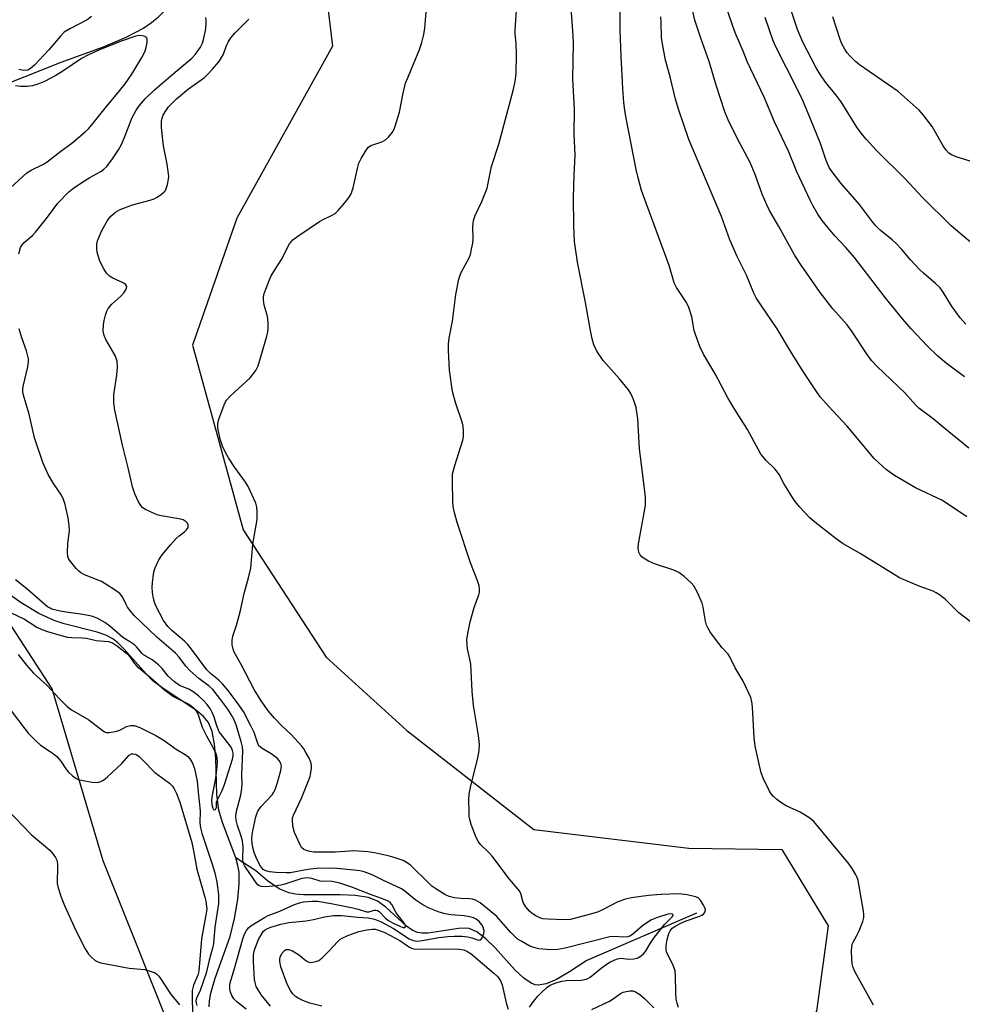
# Model space of a CAD drawing. Units: inches. Extents: x 1273765 to 1279765, y 533451 to 537451.
# Drawn here: x 1278245 to 1278502, y 534136 to 534405 of the extents above; entities that cross this region are included whole.
import ezdxf

# ---------------------------------------------------------------- set-up
doc = ezdxf.new("R2010")
doc.units = ezdxf.units.IN
doc.header["$MEASUREMENT"] = 0
for name, color, linetype in [('HYDRO-Single Line Stream', 4, 'Continuous'), ('NTRL-Trees', 3, 'Continuous'), ('Undefined', 1, 'Continuous')]:
    doc.layers.add(name, color=color, linetype=linetype)

msp = doc.modelspace()

# ---------------------------------------------------------------- linework, layer by layer
at = {"layer": 'HYDRO-Single Line Stream'}
for points in [[(1278298.04, 534428.47), (1278291.12, 534416.46), (1278286.61, 534410.16), (1278284.22, 534407.28), (1278282.24, 534405.21), (1278280.71, 534403.93), (1278278.62, 534402.53), (1278273.68, 534399.94), (1278267.51, 534397.36), (1278256.03, 534393.11), (1278226.88, 534381.63)], [(1278303.67, 534176.18), (1278300.05, 534185.79), (1278299.05, 534189.19), (1278298.55, 534193.44), (1278298.22, 534203.27), (1278297.92, 534207.21), (1278297.28, 534210.64), (1278296.27, 534213.1), (1278294.92, 534214.74), (1278292.98, 534216.39), (1278283.9, 534222.37), (1278281.1, 534224.5), (1278279.25, 534226.39), (1278273.29, 534233.15), (1278271.53, 534234.85), (1278270.13, 534235.93), (1278268.22, 534236.91), (1278265.86, 534237.75), (1278256.91, 534240.05), (1278254.16, 534240.9), (1278250, 534242.85), (1278245.13, 534245.78), (1278239.35, 534249.85)], [(1278296.4, 534135.51), (1278296.5, 534137.13), (1278296.91, 534139.27), (1278298.12, 534143.36), (1278302.18, 534154.74), (1278303.33, 534159.64), (1278304.24, 534164.93), (1278304.63, 534169.06), (1278304.59, 534172.29), (1278304.26, 534174.13), (1278303.67, 534176.18)], [(1278429.31, 534161.12), (1278399.47, 534148.19), (1278394.71, 534145.05), (1278391.2, 534143.02), (1278388.33, 534141.81), (1278386.13, 534141.44), (1278385.35, 534141.56), (1278384.27, 534141.98), (1278382.25, 534143.36), (1278379.82, 534145.66), (1278374.42, 534151.59), (1278371.89, 534154.13), (1278369.43, 534156.01), (1278367.38, 534156.86), (1278366.16, 534156.98), (1278364.42, 534156.88), (1278356.13, 534155.63), (1278354.42, 534155.6), (1278353.22, 534155.79), (1278351.79, 534156.44), (1278350.28, 534157.52), (1278344.65, 534162.7), (1278342.34, 534164.4), (1278339.88, 534165.33), (1278336.25, 534165.93), (1278332.19, 534166.12), (1278322.14, 534166.13), (1278319.95, 534166.29), (1278318.13, 534166.62), (1278315.56, 534167.7), (1278312.33, 534169.9), (1278309.14, 534172.62), (1278303.67, 534176.18)]]:
    msp.add_lwpolyline(points, dxfattribs=at)
at = {"layer": 'NTRL-Trees'}
for points in [[(1278231.08, 534470.52), (1278271.01, 534461.83), (1278302.27, 534447.95), (1278326.57, 534427.11), (1278330.04, 534397.6), (1278304, 534350.72), (1278291.85, 534316), (1278305.74, 534265.65), (1278328.31, 534230.93), (1278350.31, 534210.93), (1278385, 534183.88), (1278427.26, 534178.85), (1278452.57, 534178.48), (1278465.24, 534157.67), (1278462.1, 534134.34), (1278437.19, 534093.44), (1278437.19, 534068.11), (1278448.1, 534020.86), (1278449.86, 533947.78), (1278447.14, 533907.98), (1278266.21, 533770.46), (1278242.06, 533752)], [(1278215.46, 534036.49), (1278251.92, 534043.43), (1278267.54, 534045.17), (1278291.85, 534069.47), (1278288.38, 534123.29), (1278267.54, 534175.38), (1278253.65, 534222.25), (1278226.19, 534264.51)]]:
    msp.add_lwpolyline(points, dxfattribs=at)
at = {"layer": 'Undefined'}
for points, elevation in [([(1278424.43, 534135.39), (1278424.06, 534136.5), (1278423.79, 534137.65), (1278423.68, 534139.31), (1278423.64, 534143.95), (1278423.49, 534145.38), (1278423, 534146.86), (1278421.24, 534150.28), (1278421.03, 534151.12), (1278421.03, 534152.25), (1278421.34, 534153.9), (1278421.79, 534155.53), (1278422.16, 534156.29), (1278422.73, 534156.99), (1278423.66, 534157.63), (1278425.21, 534158.41), (1278426.56, 534158.96), (1278429.95, 534160.16), (1278430.75, 534160.51), (1278431.2, 534160.82), (1278431.53, 534161.19), (1278431.73, 534161.61), (1278431.77, 534162.07), (1278431.64, 534162.55), (1278431.29, 534163.28), (1278430.39, 534164.68), (1278429.82, 534165.24), (1278429.08, 534165.58), (1278426.83, 534166.06), (1278424.53, 534166.37), (1278419.66, 534166.19), (1278416.24, 534165.87), (1278411.63, 534165.23), (1278409.95, 534164.88), (1278407.86, 534164.14), (1278403.56, 534161.9), (1278402.32, 534161.38), (1278400.08, 534160.68), (1278395, 534159.36), (1278393.26, 534159.23), (1278388.84, 534159.42), (1278387.39, 534159.57), (1278386.59, 534159.82), (1278385.35, 534160.44), (1278384.44, 534161.06), (1278383.79, 534161.66), (1278382.82, 534162.78), (1278382.04, 534163.99), (1278381.43, 534166.49), (1278381.01, 534167.28), (1278378.33, 534170.36), (1278373.65, 534176.64), (1278372.59, 534177.77), (1278370.52, 534179.74), (1278369.78, 534180.61), (1278369.04, 534182.18), (1278367.92, 534185.24), (1278367.49, 534186.64), (1278367.36, 534187.49), (1278367.3, 534188.65), (1278367.29, 534192.14), (1278367.36, 534193.59), (1278367.71, 534195.34), (1278369.72, 534203.49), (1278370.03, 534205.44), (1278370.16, 534207.1), (1278369.89, 534209.56), (1278368.49, 534217.71), (1278368.19, 534221.65), (1278367.77, 534229.05), (1278367.55, 534230.36), (1278366.88, 534233.2), (1278366.76, 534234.28), (1278366.75, 534235.64), (1278366.98, 534237.37), (1278367.65, 534240.57), (1278368.75, 534244.47), (1278369.98, 534247.91), (1278370.14, 534248.69), (1278370.17, 534249.49), (1278370.03, 534250.35), (1278369.52, 534252.05), (1278367.71, 534256.66), (1278364.15, 534267.42), (1278363.35, 534270.3), (1278362.98, 534272.04), (1278362.87, 534273.52), (1278362.77, 534278.89), (1278362.83, 534280.96), (1278363.39, 534283.17), (1278365.61, 534290.14), (1278365.76, 534291.01), (1278365.79, 534292.47), (1278365.69, 534293.94), (1278365.54, 534294.8), (1278363.68, 534300.12), (1278363.13, 534302), (1278362.84, 534303.4), (1278362.02, 534309.19), (1278361.72, 534314.55), (1278361.71, 534316.33), (1278361.91, 534317.95), (1278362.78, 534322.57), (1278363.71, 534329.84), (1278364.51, 534334.09), (1278365.11, 534335.68), (1278367.4, 534340.01), (1278367.69, 534340.81), (1278368.02, 534342.21), (1278368.33, 534343.91), (1278368.46, 534345.05), (1278368.3, 534348.35), (1278368.48, 534350.05), (1278368.99, 534351.39), (1278370.83, 534355.2), (1278372.25, 534358.89), (1278373.46, 534364.79), (1278375.42, 534370.86), (1278379.31, 534385.51), (1278379.9, 534387.98), (1278380.12, 534390.18), (1278380.23, 534395.46), (1278380.19, 534398.32), (1278379.93, 534400.88), (1278379.92, 534402.07), (1278381.01, 534418.02)], 416), ([(1278477.57, 534135.97), (1278472.61, 534144.99), (1278472.04, 534146.28), (1278471.76, 534147.37), (1278471.66, 534148.55), (1278471.63, 534150.92), (1278471.67, 534151.8), (1278471.81, 534152.65), (1278472.03, 534153.18), (1278473.06, 534154.98), (1278473.7, 534156.31), (1278474.7, 534158.78), (1278474.98, 534159.9), (1278474.97, 534160.75), (1278474.86, 534161.61), (1278473.38, 534169.98), (1278473.14, 534170.81), (1278472.79, 534171.57), (1278471.79, 534173.28), (1278471, 534174.44), (1278461.29, 534186.13), (1278460.22, 534187.03), (1278457.58, 534188.65), (1278453.8, 534190.41), (1278452.58, 534191.09), (1278451.26, 534192.1), (1278450.23, 534193.03), (1278449.7, 534193.67), (1278449.26, 534194.4), (1278447.59, 534197.75), (1278446.94, 534199.36), (1278445.37, 534206.61), (1278445.03, 534208.94), (1278444.62, 534217.35), (1278444.44, 534218.78), (1278444.13, 534219.88), (1278442.06, 534224.38), (1278439.88, 534228.06), (1278438.43, 534230.99), (1278437.93, 534231.71), (1278436.38, 534233.45), (1278435.47, 534234.61), (1278433.17, 534237.67), (1278432.39, 534238.89), (1278432.06, 534239.66), (1278431.75, 534240.75), (1278431.11, 534244.55), (1278430.84, 534245.69), (1278429.68, 534248.38), (1278428.59, 534250.42), (1278427.87, 534251.23), (1278425.96, 534252.92), (1278424.49, 534254.05), (1278423.16, 534254.64), (1278417.85, 534256.42), (1278416.24, 534257.09), (1278415.3, 534257.64), (1278414.44, 534258.29), (1278413.93, 534258.88), (1278413.6, 534259.6), (1278413.45, 534260.62), (1278413.53, 534261.82), (1278415.26, 534271.32), (1278415.4, 534272.49), (1278415.44, 534274.25), (1278415.36, 534275.38), (1278413.83, 534287.89), (1278413.33, 534295.94), (1278412.84, 534299.05), (1278412.55, 534300.15), (1278412.12, 534301.24), (1278411.39, 534302.83), (1278410.81, 534303.84), (1278408.38, 534306.85), (1278403.88, 534311.87), (1278402.19, 534314.4), (1278401.38, 534316.15), (1278400.91, 534317.77), (1278400.42, 534320), (1278399.03, 534327.7), (1278396.89, 534338.72), (1278396.05, 534344.35), (1278395.85, 534348.65), (1278395.79, 534356.31), (1278395.94, 534362.46), (1278396.21, 534367.89), (1278395.94, 534373.69), (1278396.09, 534380.34), (1278395.61, 534388.69), (1278395.78, 534398.33), (1278395.68, 534400.54), (1278394.71, 534414.32)], 418), ([(1278502.44, 534307.41), (1278497.42, 534311.12), (1278495.12, 534313.04), (1278492.28, 534315.86), (1278487.92, 534320.53), (1278485.62, 534323.12), (1278480.82, 534329), (1278472.38, 534339.98), (1278470.1, 534342.66), (1278467.09, 534345.88), (1278465.22, 534348.07), (1278463.59, 534350.07), (1278462.45, 534351.8), (1278461.08, 534354.11), (1278460.41, 534355.38), (1278456.7, 534363.37), (1278454.38, 534368.94), (1278450.65, 534376.99), (1278447.8, 534383.7), (1278443.14, 534393.45), (1278442.05, 534396.28), (1278439.98, 534401.02), (1278439.22, 534403.04), (1278435.38, 534414.58)], 426), ([(1278503.58, 534287.94), (1278497.19, 534293.18), (1278493.91, 534295.97), (1278490.01, 534298.85), (1278489.05, 534299.79), (1278486.18, 534303.03), (1278478.63, 534310.18), (1278477.15, 534311.81), (1278476.28, 534312.92), (1278471.62, 534319.93), (1278470.43, 534321.59), (1278466.52, 534325.99), (1278463.05, 534330.42), (1278457.88, 534337.9), (1278456.18, 534340.52), (1278451.83, 534348.41), (1278449.28, 534352.82), (1278448.49, 534354.34), (1278447.28, 534357.19), (1278445.3, 534362.61), (1278443.93, 534365.88), (1278440.6, 534372.19), (1278438.01, 534377.52), (1278437.09, 534379.66), (1278434.73, 534386.94), (1278432.8, 534393.43), (1278430.52, 534399.82), (1278428.92, 534404.71), (1278427.41, 534411.17)], 424), ([(1278505.86, 534342.62), (1278501.11, 534346.55), (1278498.81, 534348.57), (1278490.84, 534356.38), (1278486.33, 534361.3), (1278478.3, 534369.26), (1278475.67, 534372.11), (1278474.24, 534373.91), (1278473.1, 534375.54), (1278468.81, 534382.43), (1278467.42, 534384.26), (1278464.55, 534387.78), (1278462.95, 534390.09), (1278461.92, 534391.85), (1278458.29, 534398.71), (1278456.86, 534402.17), (1278453.76, 534411.59)], 430), ([(1278383.83, 534135.41), (1278384.91, 534136.97), (1278386.07, 534138.43), (1278387.04, 534139.44), (1278388.49, 534140.77), (1278389.4, 534141.41), (1278390.98, 534142.09), (1278392.64, 534142.58), (1278393.79, 534142.69), (1278397.88, 534142.79), (1278399.22, 534143.05), (1278399.7, 534143.24), (1278400.35, 534143.65), (1278403.37, 534146.08), (1278404.72, 534147.08), (1278405.69, 534147.69), (1278407.03, 534148.35), (1278407.81, 534148.62), (1278408.74, 534148.78), (1278410.85, 534148.58), (1278412.25, 534148.66), (1278413.32, 534148.94), (1278414.28, 534149.48), (1278414.92, 534150), (1278415.46, 534150.63), (1278416.85, 534153.11), (1278417.84, 534154.51), (1278420.63, 534157.98), (1278422.76, 534160.21), (1278422.99, 534160.64), (1278422.78, 534160.82), (1278422.36, 534160.91), (1278421.5, 534160.83), (1278418.47, 534159.81), (1278417.1, 534159.25), (1278416.08, 534158.65), (1278414.63, 534157.63), (1278411.84, 534155.27), (1278411.13, 534154.83), (1278410.63, 534154.64), (1278409.33, 534154.52), (1278407.04, 534154.74), (1278405.7, 534154.63), (1278393.49, 534151.58), (1278391.53, 534151.22), (1278389.52, 534151.12), (1278386.33, 534151.35), (1278384.95, 534151.69), (1278383.9, 534152.11), (1278381.66, 534153.34), (1278380.47, 534154.11), (1278378.71, 534155.83), (1278374.91, 534160.16), (1278372.82, 534161.95), (1278370.3, 534163.87), (1278369.04, 534164.59), (1278368.25, 534164.9), (1278367.43, 534165.03), (1278365.03, 534165.1), (1278363.33, 534165.28), (1278361.86, 534165.6), (1278360.68, 534166.14), (1278358.5, 534167.53), (1278357.2, 534168.46), (1278356.21, 534169.33), (1278351.34, 534174.15), (1278350.45, 534174.84), (1278349.36, 534175.44), (1278347.46, 534176.13), (1278345.58, 534176.68), (1278341.49, 534177.57), (1278339.73, 534177.86), (1278335.92, 534178.06), (1278333.54, 534177.95), (1278330.78, 534177.69), (1278324.92, 534177.77), (1278323.51, 534177.98), (1278322.71, 534178.23), (1278322.22, 534178.47), (1278321.66, 534179.01), (1278321.23, 534179.71), (1278319.69, 534183.1), (1278319.26, 534184.78), (1278319.13, 534186.52), (1278319.21, 534187.06), (1278319.47, 534187.82), (1278321.63, 534192.49), (1278323.94, 534198.34), (1278324.19, 534199.47), (1278324.32, 534200.63), (1278324.32, 534201.48), (1278324.14, 534202.3), (1278323.68, 534203.36), (1278322.93, 534204.77), (1278322.24, 534205.92), (1278321.73, 534206.61), (1278318.83, 534209.8), (1278316.22, 534212.17), (1278314.26, 534214.27), (1278312.58, 534216.23), (1278310.6, 534219.02), (1278308.67, 534222.15), (1278305.18, 534228.97), (1278303.28, 534232.32), (1278302.95, 534233.13), (1278302.74, 534234.28), (1278302.7, 534235.47), (1278302.86, 534236.61), (1278303.94, 534239.92), (1278304.99, 534243.66), (1278305.96, 534248.31), (1278307.19, 534252.59), (1278307.77, 534255.17), (1278308.38, 534261.74), (1278309.5, 534268.48), (1278309.55, 534270.45), (1278309.42, 534271.81), (1278309.14, 534272.9), (1278307.08, 534277.45), (1278306.33, 534278.69), (1278303.44, 534282.66), (1278301.68, 534285.31), (1278300.95, 534286.56), (1278300.09, 534288.46), (1278299.45, 534290.41), (1278298.84, 534293.53), (1278298.84, 534294.67), (1278299.12, 534295.81), (1278300.51, 534299.76), (1278300.88, 534300.56), (1278301.2, 534301.04), (1278302.2, 534302.11), (1278307.63, 534307.17), (1278309.16, 534309.16), (1278309.8, 534310.42), (1278312.13, 534318.49), (1278312.4, 534319.66), (1278312.5, 534320.51), (1278312.53, 534321.93), (1278312.44, 534323.35), (1278312.28, 534324.18), (1278311.46, 534326.94), (1278311.26, 534328.38), (1278311.27, 534329.24), (1278311.45, 534330.09), (1278312.03, 534331.77), (1278312.78, 534333.71), (1278313.39, 534334.96), (1278314.49, 534336.88), (1278316.14, 534339.41), (1278318.39, 534343.64), (1278319.23, 534344.74), (1278320.62, 534345.81), (1278326.5, 534349.75), (1278327.5, 534350.31), (1278329.8, 534351.41), (1278330.76, 534351.98), (1278331.6, 534352.77), (1278333.33, 534354.78), (1278334.63, 534356.38), (1278335.2, 534357.36), (1278335.69, 534358.93), (1278336.89, 534364.28), (1278337.27, 534365.67), (1278337.87, 534366.98), (1278339.21, 534369.2), (1278339.9, 534370.08), (1278340.55, 534370.53), (1278343.5, 534371.55), (1278344.53, 534372.04), (1278345.38, 534372.81), (1278346.46, 534374.19), (1278346.88, 534374.94), (1278347.18, 534375.75), (1278348.3, 534379.64), (1278349.34, 534384.78), (1278350.01, 534387.52), (1278350.76, 534389.47), (1278353.81, 534396.66), (1278354.43, 534398.57), (1278355.01, 534400.79), (1278355.25, 534402.52), (1278355.73, 534408)], 414), ([(1278264.31, 534405.66), (1278263.13, 534404.8), (1278258.64, 534402.47), (1278256.91, 534401.39), (1278255.9, 534400.37), (1278252.72, 534396.59), (1278248.79, 534392.42), (1278247.76, 534391.5), (1278247.01, 534391.1), (1278246.36, 534390.97), (1278245.33, 534391.03), (1278244.55, 534391.28)], 410), ([(1278244.55, 534340.99), (1278245.03, 534342.69), (1278245.46, 534343.43), (1278246.02, 534344.09), (1278248.23, 534346), (1278249.05, 534346.83), (1278252.33, 534350.99), (1278255.18, 534354.81), (1278258.21, 534357.91), (1278259.54, 534358.99), (1278262.42, 534360.87), (1278263.89, 534361.77), (1278266.88, 534363.41), (1278267.73, 534364.04), (1278268.52, 534364.75), (1278270.05, 534366.84), (1278271.68, 534369.35), (1278272.41, 534370.62), (1278273.26, 534372.47), (1278275.47, 534378.18), (1278276.4, 534379.97), (1278277.31, 534381.3), (1278279.02, 534383.22), (1278281.54, 534385.7), (1278285.97, 534389.56), (1278291.75, 534394.32), (1278292.74, 534395.45), (1278294.08, 534397.34), (1278294.59, 534398.39), (1278295, 534399.8), (1278295.44, 534401.83), (1278295.62, 534403.54), (1278295.63, 534404.67), (1278295.53, 534405.45)], 410), ([(1278503.99, 534240.7), (1278500.91, 534242.99), (1278497.24, 534246.63), (1278495.87, 534247.71), (1278494.67, 534248.52), (1278493.9, 534248.91), (1278490.1, 534250.34), (1278484.74, 534252.6), (1278473.95, 534259.25), (1278469.35, 534261.87), (1278467.46, 534263.19), (1278461.59, 534267.78), (1278460.22, 534268.93), (1278457.45, 534271.98), (1278455.96, 534273.8), (1278453.12, 534278.29), (1278451.84, 534280.79), (1278451.43, 534281.43), (1278450.66, 534282.29), (1278448.35, 534284.55), (1278446.91, 534286.34), (1278443.2, 534293.07), (1278439.78, 534298.48), (1278437.85, 534301.7), (1278434.39, 534308.25), (1278431.2, 534313.61), (1278430.28, 534315.72), (1278429.03, 534318.96), (1278428.74, 534320.08), (1278428.03, 534323.8), (1278427.22, 534326.35), (1278426.57, 534327.65), (1278423.88, 534331.81), (1278423.29, 534333.05), (1278421.84, 534337.79), (1278414.36, 534358.27), (1278413.4, 534361.65), (1278412.86, 534363.93), (1278410.08, 534378.42), (1278409.79, 534380.15), (1278409.56, 534382.22), (1278409.23, 534386.06), (1278408.75, 534394.89), (1278408.54, 534401.98), (1278408.56, 534407.53)], 420), ([(1278503.07, 534269.22), (1278496.44, 534273.67), (1278489.08, 534277.12), (1278483.29, 534280.51), (1278481.14, 534282.03), (1278477.78, 534285.16), (1278470.4, 534293.92), (1278465.35, 534299.37), (1278463.05, 534301.99), (1278461.86, 534303.66), (1278458.43, 534308.9), (1278455, 534314.37), (1278451.32, 534320.52), (1278446.85, 534327), (1278445.57, 534328.97), (1278444.95, 534330.27), (1278442.97, 534335.14), (1278440.43, 534340.24), (1278438.39, 534344.82), (1278436.12, 534351.12), (1278427.25, 534372.16), (1278424.48, 534380.13), (1278423.58, 534383.19), (1278422.17, 534389.2), (1278420.92, 534393.8), (1278420.02, 534398.29), (1278419.8, 534400.01), (1278419.7, 534404.13), (1278419.59, 534405.57)], 422), ([(1278502.74, 534321.73), (1278501.22, 534323.51), (1278498.91, 534326.81), (1278496.62, 534330.52), (1278495.76, 534331.65), (1278494.47, 534332.89), (1278491.21, 534335.69), (1278490.16, 534336.68), (1278487.74, 534339.32), (1278485.37, 534342.15), (1278483.78, 534343.79), (1278482.72, 534344.75), (1278479.41, 534347.42), (1278478.24, 534348.6), (1278477.32, 534349.72), (1278473.76, 534354.46), (1278468.8, 534360.1), (1278466.31, 534363.29), (1278465.51, 534364.5), (1278464.68, 534366.38), (1278463.72, 534369.43), (1278463.12, 534371.09), (1278459.68, 534379.54), (1278458.21, 534382.96), (1278456.8, 534386), (1278450.97, 534397.39), (1278450.2, 534399.09), (1278448.05, 534405.4)], 428), ([(1278505.19, 534365.9), (1278500.19, 534367.45), (1278498.86, 534367.96), (1278498.13, 534368.43), (1278497.4, 534369.23), (1278496.61, 534370.38), (1278493.57, 534375.69), (1278491.17, 534378.88), (1278490.02, 534380.17), (1278484.35, 534385.22), (1278473.79, 534392.52), (1278472.66, 534393.47), (1278471.2, 534394.92), (1278470.43, 534395.81), (1278469.78, 534396.79), (1278469.08, 534398.1), (1278468.53, 534399.46), (1278466.53, 534405.61)], 432), ([(1278313.17, 534135.69), (1278310.67, 534138.76), (1278309.79, 534140.14), (1278309.3, 534141.11), (1278308.97, 534142.15), (1278308.83, 534142.96), (1278308.51, 534147.86), (1278308.54, 534149.59), (1278308.73, 534150.73), (1278309.03, 534151.84), (1278309.92, 534153.92), (1278310.85, 534155.66), (1278311.3, 534156.2), (1278311.7, 534156.53), (1278312.37, 534156.94), (1278313.25, 534157.31), (1278315.95, 534158.07), (1278318.19, 534158.52), (1278322.93, 534159.02), (1278324.89, 534159.38), (1278327.87, 534160.12), (1278330.32, 534160.43), (1278332.53, 534160.42), (1278336.96, 534159.96), (1278339.82, 534159.81), (1278341.56, 534159.45), (1278343.31, 534158.73), (1278346.7, 534156.94), (1278350.98, 534154.13), (1278352.03, 534153.67), (1278353.17, 534153.47), (1278354.52, 534153.61), (1278359.08, 534154.46), (1278361.57, 534154.73), (1278363.32, 534154.83), (1278365.3, 534154.77), (1278366.97, 534154.61), (1278368.03, 534154.35), (1278369.58, 534153.77), (1278370.24, 534153.74), (1278370.57, 534153.97), (1278370.85, 534154.34), (1278371.36, 534155.54), (1278371.42, 534156.3), (1278371.17, 534157.26), (1278370.8, 534157.94), (1278370.09, 534158.77), (1278369.24, 534159.46), (1278368.51, 534159.82), (1278367.41, 534160.12), (1278365.99, 534160.36), (1278362.33, 534160.66), (1278360.76, 534160.9), (1278359.12, 534161.39), (1278356.4, 534162.45), (1278354.7, 534163.37), (1278352.84, 534164.59), (1278351.95, 534165.25), (1278349.84, 534167.06), (1278348.88, 534167.71), (1278343.81, 534170.07), (1278340.91, 534171.52), (1278338.68, 534172.37), (1278337.57, 534172.61), (1278335.86, 534172.84), (1278331.22, 534173.29), (1278328.99, 534173.39), (1278325.74, 534173.25), (1278323.38, 534173.01), (1278318.56, 534172.08), (1278317.43, 534172.05), (1278314.59, 534172.17), (1278312.87, 534172.32), (1278311.85, 534172.61), (1278311.2, 534173.02), (1278310.45, 534173.88), (1278309.85, 534174.9), (1278309.24, 534176.27), (1278308.71, 534177.66), (1278308.33, 534179.04), (1278308.14, 534180.16), (1278308.07, 534181.44), (1278308.13, 534182.45), (1278308.33, 534183.58), (1278309.17, 534187.39), (1278309.42, 534188.22), (1278309.74, 534188.94), (1278310.55, 534190.1), (1278313.59, 534193.4), (1278314.06, 534194.12), (1278314.44, 534194.87), (1278315.07, 534196.74), (1278315.99, 534200.05), (1278316.14, 534201.15), (1278316.02, 534201.9), (1278315.56, 534202.77), (1278314.98, 534203.35), (1278313.35, 534204.51), (1278310.86, 534206.01), (1278310.02, 534206.75), (1278309.58, 534207.61), (1278308.68, 534210.34), (1278307.81, 534212.2), (1278305.77, 534216.11), (1278304.1, 534218.55), (1278301.56, 534221.91), (1278300.11, 534223.63), (1278299.06, 534224.61), (1278296.77, 534226.44), (1278295.8, 534227.43), (1278291.65, 534233.15), (1278290.64, 534234.42), (1278289.7, 534235.31), (1278286.26, 534238.16), (1278285.14, 534239.29), (1278284.02, 534240.89), (1278281.92, 534244.97), (1278281.52, 534245.96), (1278281.24, 534246.94), (1278280.98, 534248.61), (1278280.87, 534250.02), (1278280.95, 534251.21), (1278281.26, 534253.58), (1278281.43, 534254.46), (1278281.7, 534255.31), (1278282.7, 534257.45), (1278283.61, 534258.88), (1278285.87, 534261.55), (1278287.46, 534263.26), (1278288.3, 534264.04), (1278289.73, 534265.08), (1278290.3, 534265.64), (1278290.67, 534266.26), (1278290.68, 534267), (1278290.51, 534267.48), (1278290.2, 534267.86), (1278289.33, 534268.35), (1278288.2, 534268.66), (1278283.36, 534269.49), (1278282.25, 534269.77), (1278280.62, 534270.44), (1278279.05, 534271.2), (1278278.34, 534271.66), (1278277.78, 534272.28), (1278277.21, 534273.3), (1278276.21, 534275.47), (1278275.5, 534277.41), (1278274.45, 534282.25), (1278272.77, 534288.77), (1278270.68, 534298.33), (1278270.44, 534300.33), (1278270.4, 534302.58), (1278271.26, 534307.88), (1278271.44, 534310.15), (1278271.39, 534311.54), (1278271.21, 534312.25), (1278270.82, 534313.21), (1278268.3, 534317.6), (1278267.79, 534318.66), (1278267.53, 534319.83), (1278267.58, 534321.61), (1278267.77, 534322.79), (1278268.14, 534324.21), (1278268.53, 534325.32), (1278268.89, 534326.01), (1278269.89, 534327.24), (1278272.35, 534329.43), (1278273.18, 534330.28), (1278273.75, 534331.16), (1278273.92, 534331.62), (1278273.96, 534332.05), (1278273.71, 534332.54), (1278273.21, 534332.94), (1278270.21, 534334.33), (1278269.25, 534334.88), (1278268.48, 534335.68), (1278267.69, 534336.89), (1278266.61, 534338.95), (1278265.88, 534341.42), (1278265.77, 534342.25), (1278265.8, 534343.37), (1278265.92, 534344.2), (1278266.16, 534345), (1278267.14, 534347.32), (1278268.76, 534350.06), (1278269.62, 534351.2), (1278270.91, 534352.31), (1278272.17, 534353.02), (1278275.5, 534354.28), (1278280.36, 534355.58), (1278281.47, 534355.97), (1278282.25, 534356.4), (1278283.47, 534357.26), (1278284.13, 534357.83), (1278284.5, 534358.27), (1278284.85, 534359.03), (1278285.1, 534359.87), (1278285.38, 534361.31), (1278285.42, 534362.18), (1278284.97, 534365.41), (1278284.02, 534370.4), (1278283.45, 534375.42), (1278283.43, 534377.17), (1278283.61, 534377.99), (1278283.89, 534378.77), (1278284.42, 534379.72), (1278285.38, 534381.04), (1278287.5, 534383.23), (1278290.79, 534385.93), (1278295.14, 534389.05), (1278296.02, 534389.85), (1278297.39, 534391.36), (1278299.1, 534393.36), (1278299.75, 534394.29), (1278300.33, 534395.45), (1278301.17, 534397.76), (1278301.61, 534398.73), (1278302.36, 534399.86), (1278303.47, 534401.13), (1278307.23, 534404.93)], 412), ([(1278242.24, 534358.96), (1278246.68, 534363.03), (1278247.93, 534363.79), (1278251.08, 534365.32), (1278252.28, 534366.08), (1278256.01, 534368.96), (1278259, 534371.16), (1278262.67, 534374.23), (1278263.49, 534375.06), (1278264.79, 534376.56), (1278268.1, 534380.74), (1278272, 534385.39), (1278273.49, 534387.35), (1278275.33, 534390), (1278278.05, 534394.52), (1278278.86, 534396.08), (1278279.22, 534397.21), (1278279.52, 534398.64), (1278279.57, 534399.42), (1278279.45, 534399.84), (1278278.91, 534400.23), (1278278.14, 534400.43), (1278277.29, 534400.49), (1278276.47, 534400.34), (1278272.43, 534398.93), (1278266.32, 534396.53), (1278263.37, 534395.18), (1278261.67, 534394.25), (1278256.57, 534390.83), (1278254.65, 534389.63), (1278251.54, 534388.01), (1278249.69, 534387.21), (1278248.29, 534386.8), (1278246.84, 534386.59), (1278245.05, 534386.62), (1278243.59, 534386.78)], 408), ([(1278306.54, 534134.88), (1278303.95, 534136.9), (1278303.18, 534137.71), (1278302.62, 534138.59), (1278302.26, 534139.52), (1278302.08, 534140.48), (1278302.05, 534141.39), (1278302.15, 534142.12), (1278303.38, 534145.98), (1278305.58, 534154.08), (1278306.05, 534155.38), (1278306.59, 534156.37), (1278307.13, 534157.05), (1278307.78, 534157.62), (1278311.51, 534159.94), (1278312.53, 534160.42), (1278315.73, 534161.63), (1278319.72, 534163.45), (1278321.06, 534163.92), (1278322.17, 534164.15), (1278324.5, 534164.36), (1278325.95, 534164.35), (1278329.72, 534163.76), (1278335.63, 534162.57), (1278337.05, 534162.22), (1278339.3, 534161.48), (1278340.07, 534161.45), (1278341.46, 534161.89), (1278341.91, 534161.89), (1278342.35, 534161.78), (1278342.76, 534161.56), (1278344.5, 534159.68), (1278345.31, 534159.09), (1278346.58, 534158.4), (1278348.41, 534157.5), (1278349.31, 534157.17), (1278349.8, 534157.19), (1278349.95, 534157.43), (1278349.94, 534157.79), (1278349.45, 534158.67), (1278347.45, 534161.17), (1278346.22, 534163.45), (1278345.76, 534164), (1278345.4, 534164.28), (1278344.47, 534164.74), (1278340.43, 534166.15), (1278335.34, 534168.19), (1278332.04, 534169.28), (1278329.98, 534169.7), (1278326.74, 534169.82), (1278324.46, 534170.56), (1278323.2, 534170.71), (1278321.71, 534170.51), (1278317.06, 534168.97), (1278315.97, 534168.71), (1278314.82, 534168.54), (1278311.87, 534168.3), (1278310.74, 534168.32), (1278310.12, 534168.52), (1278309.72, 534168.86), (1278309.37, 534169.29), (1278306.51, 534173.4), (1278306.07, 534174.11), (1278305.75, 534174.86), (1278305.62, 534175.92), (1278305.69, 534179.15), (1278305.51, 534180.86), (1278305.17, 534182.12), (1278304.14, 534185.01), (1278303.8, 534186.44), (1278303.72, 534187.56), (1278303.87, 534188.89), (1278305.07, 534193.24), (1278305.38, 534195.22), (1278305.42, 534196.34), (1278305.33, 534198.82), (1278305.59, 534205.3), (1278305.5, 534206.44), (1278305.23, 534207.59), (1278303.8, 534212.43), (1278303.17, 534214.05), (1278302.48, 534215.3), (1278301.53, 534216.71), (1278299.35, 534219.68), (1278297.43, 534222.08), (1278296.47, 534222.98), (1278293.66, 534225.1), (1278291.27, 534227.2), (1278290.1, 534228.43), (1278288.25, 534230.91), (1278287.29, 534232), (1278282.17, 534236.36), (1278276.02, 534242.28), (1278275.06, 534243.37), (1278274.21, 534244.53), (1278273.77, 534245.27), (1278272.78, 534247.35), (1278272.08, 534248.3), (1278270.57, 534249.42), (1278267.05, 534251.53), (1278262.48, 534253.41), (1278261.45, 534253.93), (1278260.78, 534254.45), (1278260.18, 534255.08), (1278258.35, 534257.36), (1278258.07, 534257.84), (1278257.89, 534258.37), (1278257.8, 534259.52), (1278257.93, 534261.9), (1278258.31, 534265.42), (1278258.3, 534266.8), (1278258.01, 534268.96), (1278257.18, 534272.6), (1278256.72, 534273.91), (1278256.13, 534275.12), (1278253.97, 534278.32), (1278252.51, 534280.74), (1278251.06, 534284.03), (1278248.79, 534290.8), (1278247.34, 534297.19), (1278245.96, 534301.75), (1278245.63, 534303.1), (1278245.59, 534303.92), (1278245.71, 534304.76), (1278247, 534310.09), (1278247.16, 534311.5), (1278247.14, 534312.33), (1278246.67, 534314.46), (1278245.35, 534318.05), (1278244.6, 534320.5)], 410), ([(1278242.49, 534243.04), (1278246.06, 534241.3), (1278249.43, 534239.08), (1278250.77, 534238.48), (1278252.34, 534237.92), (1278256.09, 534236.82), (1278257.81, 534236.42), (1278258.97, 534236.28), (1278261.86, 534236.22), (1278263.02, 534236.13), (1278265.59, 534235.47), (1278269.02, 534235.18), (1278269.55, 534235.06), (1278270.04, 534234.85), (1278271.42, 534233.93), (1278273.95, 534231.97), (1278274.52, 534231.34), (1278276.06, 534229.18), (1278276.71, 534228.46), (1278277.67, 534227.61), (1278280.47, 534225.4), (1278284.24, 534222), (1278286.74, 534220.18), (1278287.96, 534219.53), (1278290.75, 534218.24), (1278291.48, 534217.76), (1278292.08, 534217.22), (1278292.77, 534216.39), (1278293.31, 534215.44), (1278294.54, 534211.84), (1278295.73, 534209.46), (1278297.55, 534206.19), (1278298.22, 534204.63), (1278298.55, 534203.57), (1278298.63, 534202.18), (1278298.35, 534199.36), (1278298.04, 534197.33), (1278297.26, 534193.29), (1278297.11, 534191.89), (1278297.19, 534190.76), (1278297.44, 534189.71), (1278297.61, 534189.39), (1278297.8, 534189.25), (1278298.17, 534189.41), (1278298.41, 534189.93), (1278298.48, 534191.36), (1278298.68, 534192.05), (1278300.02, 534194.56), (1278300.64, 534196.17), (1278302.76, 534203.13), (1278302.94, 534203.99), (1278302.98, 534204.77), (1278302.84, 534205.48), (1278302.42, 534206.39), (1278299.85, 534209.62), (1278299.21, 534210.59), (1278298.53, 534212.17), (1278297.81, 534214.6), (1278297.39, 534215.68), (1278296.71, 534216.96), (1278295.8, 534218.13), (1278295, 534219), (1278293.55, 534220.35), (1278292.11, 534221.5), (1278290.94, 534222.17), (1278288.39, 534223.22), (1278286.97, 534224.21), (1278285.22, 534225.78), (1278283.62, 534227.87), (1278282.65, 534228.84), (1278280.89, 534230.19), (1278278.57, 534231.53), (1278278.04, 534232.04), (1278276.62, 534233.75), (1278276.04, 534234.29), (1278274.96, 534235.05), (1278272.92, 534236.27), (1278269.37, 534239.39), (1278267.97, 534240.37), (1278265.9, 534241.53), (1278264.34, 534242.13), (1278262, 534242.57), (1278257.47, 534243.16), (1278255.77, 534243.48), (1278253.55, 534244.04), (1278253.04, 534244.25), (1278252.38, 534244.66), (1278246.72, 534249.61), (1278243.61, 534252.02)], 408), ([(1278244.32, 534231.61), (1278246.63, 534228.75), (1278248.58, 534226.57), (1278252.23, 534223.22), (1278255.5, 534219.65), (1278257.76, 534217.45), (1278258.86, 534216.55), (1278263.64, 534213.85), (1278267.23, 534210.99), (1278267.9, 534210.57), (1278268.36, 534210.39), (1278269.22, 534210.36), (1278271.29, 534210.71), (1278272.05, 534210.99), (1278273.94, 534212), (1278275.01, 534212.32), (1278276, 534212.27), (1278277.57, 534211.73), (1278281.93, 534209.59), (1278284.2, 534208.17), (1278287.4, 534205.83), (1278289.89, 534204.33), (1278290.6, 534203.83), (1278291.18, 534203.2), (1278291.79, 534202.19), (1278292.4, 534200.54), (1278293.19, 534197.11), (1278293.41, 534194.06), (1278293.95, 534189.02), (1278293.93, 534185.71), (1278294.08, 534184.33), (1278294.43, 534182.92), (1278297.27, 534174.5), (1278297.98, 534172.06), (1278298.54, 534169.55), (1278299.03, 534166.09), (1278299.03, 534164.82), (1278298.94, 534163.69), (1278298.02, 534157.25), (1278297.59, 534152.81), (1278297.38, 534151.54), (1278296.41, 534148.28), (1278295.65, 534144.69), (1278293.98, 534139.95), (1278293.11, 534138.1), (1278292.84, 534137.3), (1278292.85, 534136.66), (1278293.1, 534135.86)], 410), ([(1278242.48, 534216.3), (1278246.18, 534211.34), (1278247.1, 534210.22), (1278249.15, 534208.12), (1278250.45, 534206.92), (1278253.89, 534204.61), (1278254.81, 534203.9), (1278255.97, 534202.57), (1278257.37, 534200.44), (1278258.05, 534199.55), (1278259.08, 534198.62), (1278260.21, 534197.84), (1278260.7, 534197.59), (1278261.54, 534197.33), (1278264.51, 534196.81), (1278265.97, 534196.75), (1278266.93, 534197.01), (1278267.62, 534197.39), (1278268.74, 534198.32), (1278272.58, 534201.96), (1278274.66, 534204.18), (1278275.3, 534204.55), (1278275.75, 534204.59), (1278276.43, 534204.42), (1278277.34, 534203.81), (1278278.39, 534202.83), (1278281.64, 534199.5), (1278285.65, 534196.58), (1278286.43, 534195.74), (1278286.91, 534195.03), (1278287.52, 534193.75), (1278288.42, 534191.33), (1278291.7, 534180.33), (1278292.21, 534178.11), (1278293.06, 534173.06), (1278295.3, 534165.46), (1278295.56, 534164.39), (1278295.75, 534163.03), (1278295.78, 534162.19), (1278295.66, 534161.07), (1278294.32, 534154.08), (1278293.6, 534145.26), (1278293.31, 534144.17), (1278292.16, 534141.41), (1278291.84, 534140.02), (1278291.77, 534138.6), (1278291.91, 534133.36)], 412), ([(1278241.26, 534189.48), (1278247.91, 534182.56), (1278252.96, 534178.25), (1278253.89, 534177.19), (1278254.55, 534176.28), (1278254.92, 534175.56), (1278255.1, 534174.49), (1278255.11, 534172.8), (1278254.98, 534170.26), (1278255.02, 534169.14), (1278255.28, 534167.99), (1278256.11, 534165.42), (1278256.97, 534163.19), (1278260.11, 534156.35), (1278262.63, 534151.34), (1278263.56, 534149.88), (1278264.33, 534149.1), (1278265.38, 534148.21), (1278266.06, 534147.79), (1278266.87, 534147.5), (1278274.64, 534146.05), (1278278.94, 534145.71), (1278280.89, 534145.12), (1278281.67, 534144.77), (1278282.14, 534144.47), (1278282.7, 534143.89), (1278283.2, 534143.22), (1278285.88, 534139.04), (1278288.38, 534136.06)], 414), ([(1278327.17, 534135.76), (1278323.87, 534136.55), (1278321.99, 534137.22), (1278320.71, 534137.87), (1278320, 534138.34), (1278319.24, 534139.1), (1278318.59, 534139.97), (1278317.75, 534141.74), (1278315.98, 534146.45), (1278315.69, 534147.91), (1278315.67, 534148.48), (1278315.76, 534149.04), (1278316.25, 534150.08), (1278316.95, 534150.94), (1278317.4, 534151.17), (1278318.19, 534151.2), (1278319.18, 534150.83), (1278320.39, 534150.12), (1278321.08, 534149.63), (1278322.41, 534148.45), (1278323.23, 534147.9), (1278323.67, 534147.73), (1278324.2, 534147.66), (1278325.57, 534147.87), (1278326.34, 534148.22), (1278327.23, 534148.94), (1278329.12, 534150.81), (1278331.45, 534153.3), (1278332.07, 534153.87), (1278332.67, 534154.3), (1278334.23, 534155.01), (1278337.22, 534156.08), (1278339.46, 534156.56), (1278340.89, 534156.72), (1278341.67, 534156.69), (1278342.39, 534156.56), (1278344.39, 534155.79), (1278348.39, 534153.6), (1278351.08, 534151.83), (1278351.58, 534151.58), (1278352.25, 534151.37), (1278354.29, 534151.26), (1278362.98, 534151.4), (1278364.74, 534151.31), (1278365.9, 534151.1), (1278366.73, 534150.76), (1278367.88, 534149.95), (1278374.1, 534144.75), (1278375.14, 534143.74), (1278375.88, 534142.59), (1278376.3, 534141.57), (1278377.4, 534136.6), (1278377.94, 534134.89)], 414), ([(1278400.82, 534134.85), (1278405.59, 534137.1), (1278406.58, 534137.68), (1278408.59, 534139.14), (1278409.33, 534139.52), (1278410.13, 534139.75), (1278411.24, 534139.91), (1278412.05, 534139.87), (1278412.72, 534139.63), (1278413.84, 534138.93), (1278415.19, 534137.79), (1278417.74, 534135.26)], 416)]:
    msp.add_lwpolyline(points, dxfattribs=dict(at, elevation=elevation))

doc.saveas('drawing.dxf')
